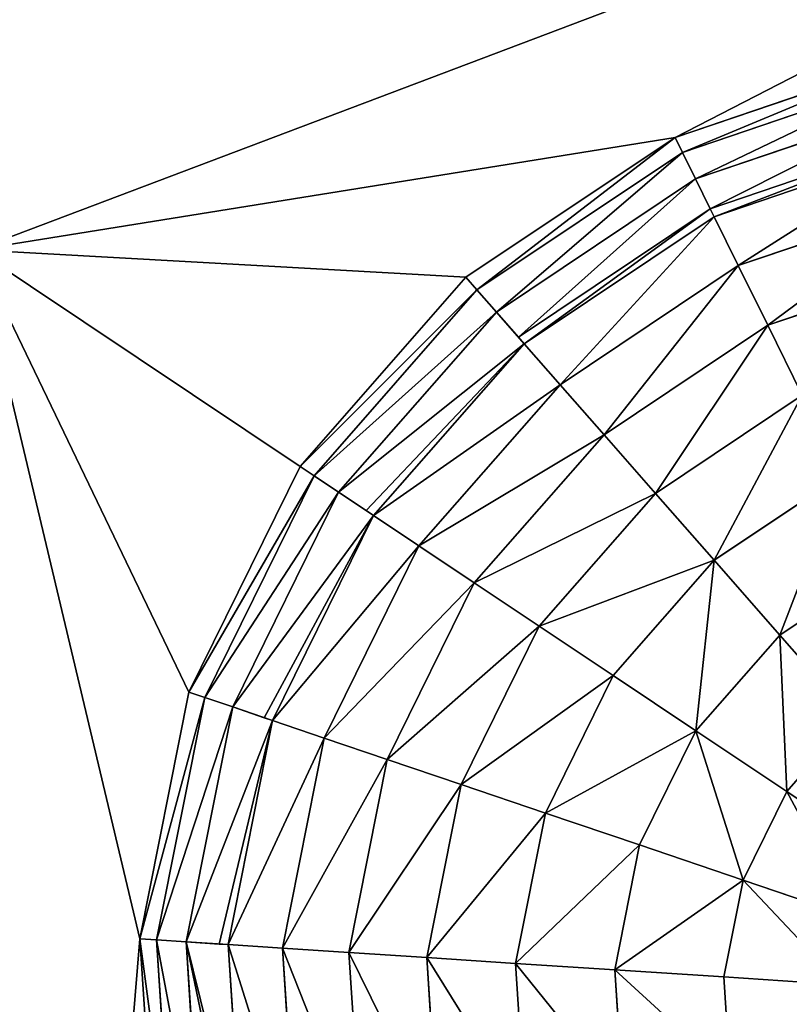
# Model space of a CAD drawing. Units: metres. Extents: x -41 to 1.7, y -38 to 9.2.
# Drawn here: x -4.5 to -3.7, y 6.7 to 7.7 of the extents above; entities that cross this region are included whole.
import ezdxf

# ---------------------------------------------------------------- set-up
doc = ezdxf.new("R2010")
doc.units = ezdxf.units.M
doc.header["$MEASUREMENT"] = 0
doc.layers.get('0').update_dxf_attribs({"true_color": 0xff5454})

msp = doc.modelspace()

# ---------------------------------------------------------------- linework, layer by layer
for p, q in [((-3.82919, 7.53807, 18.53), (-3.59684, 7.617, 18.53)), ((-3.82199, 7.52347, 18.68339), (-3.59366, 7.60104, 18.68339)), ((-3.80924, 7.49765, 18.83493), (-3.58804, 7.5728, 18.83493)), ((-4.03319, 7.40169, 18.53), (-3.82919, 7.53807, 18.53)), ((-3.82199, 7.52347, 18.68339), (-3.82919, 7.53807, 18.53)), ((-3.79105, 7.46077, 18.9836), (-3.58, 7.53247, 18.9836)), ((-4.02245, 7.38945, 18.68339), (-3.82199, 7.52347, 18.68339)), ((-3.80924, 7.49765, 18.83493), (-3.82199, 7.52347, 18.68339)), ((-4.00346, 7.36781, 18.83493), (-3.80924, 7.49765, 18.83493)), ((-3.79485, 7.46849, 18.95251), (-3.80924, 7.49765, 18.83493)), ((-3.76751, 7.41308, 19.1284), (-3.56962, 7.48032, 19.1284)), ((-3.79105, 7.46077, 18.9836), (-3.79485, 7.46849, 18.95251)), ((-3.97634, 7.3369, 18.9836), (-3.79105, 7.46077, 18.9836)), ((-3.76751, 7.41308, 19.1284), (-3.79105, 7.46077, 18.9836)), ((-3.73881, 7.35491, 19.26834), (-3.55694, 7.41669, 19.26834)), ((-3.94127, 7.29692, 19.1284), (-3.76751, 7.41308, 19.1284)), ((-3.73881, 7.35491, 19.26834), (-3.76751, 7.41308, 19.1284)), ((-4.19494, 7.21715, 18.53), (-4.03319, 7.40169, 18.53)), ((-4.02245, 7.38945, 18.68339), (-4.03319, 7.40169, 18.53)), ((-4.18141, 7.20812, 18.68339), (-4.02245, 7.38945, 18.68339)), ((-4.00346, 7.36781, 18.83493), (-4.02245, 7.38945, 18.68339)), ((-4.15746, 7.19212, 18.83493), (-4.00346, 7.36781, 18.83493)), ((-3.98201, 7.34336, 18.95251), (-4.00346, 7.36781, 18.83493)), ((-3.89848, 7.24816, 19.26834), (-3.73881, 7.35491, 19.26834)), ((-3.70512, 7.28664, 19.4025), (-3.73881, 7.35491, 19.26834)), ((-3.97634, 7.3369, 18.9836), (-3.98201, 7.34336, 18.95251)), ((-4.12326, 7.16928, 18.9836), (-3.97634, 7.3369, 18.9836)), ((-3.94127, 7.29692, 19.1284), (-3.97634, 7.3369, 18.9836)), ((-4.07904, 7.13975, 19.1284), (-3.94127, 7.29692, 19.1284)), ((-3.89848, 7.24816, 19.26834), (-3.94127, 7.29692, 19.1284)), ((-3.84827, 7.19094, 19.4025), (-3.70512, 7.28664, 19.4025)), ((-4.02509, 7.10372, 19.26834), (-3.89848, 7.24816, 19.26834)), ((-3.84827, 7.19094, 19.4025), (-3.89848, 7.24816, 19.26834)), ((-4.30342, 6.99704, 18.53), (-4.19494, 7.21715, 18.53)), ((-4.18141, 7.20812, 18.68339), (-4.19494, 7.21715, 18.53)), ((-4.28801, 6.99182, 18.68339), (-4.18141, 7.20812, 18.68339)), ((-4.15746, 7.19212, 18.83493), (-4.18141, 7.20812, 18.68339)), ((-3.79098, 7.12564, 19.52996), (-3.66668, 7.20874, 19.52996)), ((-4.26074, 6.98257, 18.83493), (-4.15746, 7.19212, 18.83493)), ((-4.13041, 7.17406, 18.95251), (-4.15746, 7.19212, 18.83493)), ((-3.96178, 7.06144, 19.4025), (-3.84827, 7.19094, 19.4025)), ((-3.79098, 7.12564, 19.52996), (-3.84827, 7.19094, 19.4025)), ((-4.22179, 6.96936, 18.9836), (-4.12326, 7.16928, 18.9836)), ((-4.12326, 7.16928, 18.9836), (-4.13041, 7.17406, 18.95251)), ((-4.07904, 7.13975, 19.1284), (-4.12326, 7.16928, 18.9836)), ((-4.17143, 6.95228, 19.1284), (-4.07904, 7.13975, 19.1284)), ((-4.02509, 7.10372, 19.26834), (-4.07904, 7.13975, 19.1284)), ((-3.88953, 7.0132, 19.52996), (-3.79098, 7.12564, 19.52996)), ((-3.72698, 7.0527, 19.64987), (-3.79098, 7.12564, 19.52996)), ((-3.72698, 7.0527, 19.64987), (-3.62374, 7.12172, 19.64987)), ((-4.11, 6.93144, 19.26834), (-4.02509, 7.10372, 19.26834)), ((-3.96178, 7.06144, 19.4025), (-4.02509, 7.10372, 19.26834)), ((-4.0379, 6.90699, 19.4025), (-3.96178, 7.06144, 19.4025)), ((-3.88953, 7.0132, 19.52996), (-3.96178, 7.06144, 19.4025)), ((-3.80884, 6.95931, 19.64987), (-3.72698, 7.0527, 19.64987)), ((-3.65672, 6.97262, 19.76142), (-3.72698, 7.0527, 19.64987)), ((-3.95563, 6.87908, 19.52996), (-3.88953, 7.0132, 19.52996)), ((-3.80884, 6.95931, 19.64987), (-3.88953, 7.0132, 19.52996)), ((-4.35123, 6.75636, 18.53), (-4.30342, 6.99704, 18.53)), ((-4.28801, 6.99182, 18.68339), (-4.30342, 6.99704, 18.53)), ((-4.33499, 6.7553, 18.68339), (-4.28801, 6.99182, 18.68339)), ((-4.26074, 6.98257, 18.83493), (-4.28801, 6.99182, 18.68339)), ((-4.30626, 6.75342, 18.83493), (-4.26074, 6.98257, 18.83493)), ((-4.22994, 6.97212, 18.95251), (-4.26074, 6.98257, 18.83493)), ((-4.26522, 6.75074, 18.9836), (-4.22179, 6.96936, 18.9836)), ((-4.22179, 6.96936, 18.9836), (-4.22994, 6.97212, 18.95251)), ((-4.17143, 6.95228, 19.1284), (-4.22179, 6.96936, 18.9836)), ((-3.72024, 6.90014, 19.76142), (-3.65672, 6.97262, 19.76142)), ((-3.86374, 6.84791, 19.64987), (-3.80884, 6.95931, 19.64987)), ((-3.72024, 6.90014, 19.76142), (-3.80884, 6.95931, 19.64987)), ((-4.21216, 6.74728, 19.1284), (-4.17143, 6.95228, 19.1284)), ((-4.11, 6.93144, 19.26834), (-4.17143, 6.95228, 19.1284)), ((-4.14742, 6.74305, 19.26834), (-4.11, 6.93144, 19.26834)), ((-4.0379, 6.90699, 19.4025), (-4.11, 6.93144, 19.26834)), ((-4.07145, 6.73809, 19.4025), (-4.0379, 6.90699, 19.4025)), ((-3.95563, 6.87908, 19.52996), (-4.0379, 6.90699, 19.4025)), ((-3.76285, 6.81369, 19.76142), (-3.72024, 6.90014, 19.76142)), ((-3.62434, 6.83609, 19.86386), (-3.72024, 6.90014, 19.76142)), ((-3.98477, 6.73243, 19.52996), (-3.95563, 6.87908, 19.52996)), ((-3.86374, 6.84791, 19.64987), (-3.95563, 6.87908, 19.52996)), ((-3.88794, 6.72611, 19.64987), (-3.86374, 6.84791, 19.64987)), ((-3.76285, 6.81369, 19.76142), (-3.86374, 6.84791, 19.64987)), ((-3.78163, 6.71916, 19.76142), (-3.76285, 6.81369, 19.76142)), ((-3.65363, 6.77665, 19.86386), (-3.76285, 6.81369, 19.76142)), ((-4.33512, 6.5115, 18.53), (-4.35123, 6.75636, 18.53)), ((-4.33499, 6.7553, 18.68339), (-4.35123, 6.75636, 18.53)), ((-4.31916, 6.51468, 18.68339), (-4.33499, 6.7553, 18.68339)), ((-4.30626, 6.75342, 18.83493), (-4.33499, 6.7553, 18.68339)), ((-4.29092, 6.5203, 18.83493), (-4.30626, 6.75342, 18.83493)), ((-4.2738, 6.7513, 18.95251), (-4.30626, 6.75342, 18.83493)), ((-4.26522, 6.75074, 18.9836), (-4.2738, 6.7513, 18.95251)), ((-4.25059, 6.52833, 18.9836), (-4.26522, 6.75074, 18.9836)), ((-4.21216, 6.74728, 19.1284), (-4.26522, 6.75074, 18.9836)), ((-4.19843, 6.53872, 19.1284), (-4.21216, 6.74728, 19.1284)), ((-4.14742, 6.74305, 19.26834), (-4.21216, 6.74728, 19.1284)), ((-4.13481, 6.55139, 19.26834), (-4.14742, 6.74305, 19.26834)), ((-4.07145, 6.73809, 19.4025), (-4.14742, 6.74305, 19.26834)), ((-4.06015, 6.56626, 19.4025), (-4.07145, 6.73809, 19.4025)), ((-3.98477, 6.73243, 19.52996), (-4.07145, 6.73809, 19.4025)), ((-3.97495, 6.58323, 19.52996), (-3.98477, 6.73243, 19.52996)), ((-3.88794, 6.72611, 19.64987), (-3.98477, 6.73243, 19.52996)), ((-3.87979, 6.60218, 19.64987), (-3.88794, 6.72611, 19.64987)), ((-3.78163, 6.71916, 19.76142), (-3.88794, 6.72611, 19.64987)), ((-3.7753, 6.623, 19.76142), (-3.78163, 6.71916, 19.76142)), ((-3.66655, 6.71165, 19.86386), (-3.78163, 6.71916, 19.76142))]:
    msp.add_line(p, q)

# ---------------------------------------------------------------- meshes
at = {"color": 45, "true_color": 0xb28f56}
mesh = msp.add_polyface(dxfattribs=at)
corners = [(-2.72148, 8.52715), (-4.29191, 4.78674), (-4.94854, 8.08359), (-2.06485, 5.2303), (-5.9175, 8.39022), (-5.30191, 4.04517), (-6.15778, 8.34237), (-5.04425, 8.56415), (-4.18838, 4.26695), (-1.98278, 9.1739), (-2.81719, 9.00771), (-2.0291, 8.04776), (-1.48969, 8.15519), (-1.94588, 9.17877), (-1.90865, 9.17877), (-1.87174, 9.17392), (-1.83577, 9.1643), (-1.80137, 9.15006), (-1.76913, 9.13145), (-1.73959, 9.1088), (-1.71326, 9.08248), (-1.69059, 9.05295), (-1.67196, 9.02071), (-1.65771, 8.98632), (-1.64806, 8.95036), (-1.96132, 4.71051), (-1.60116, 5.89916), (-1.06991, 4.88805), (-1.06176, 6.00659), (-1.04088, 4.90477), (-0.90606, 5.22484), (-1.01383, 4.92454), (-0.98907, 4.94711), (-0.96689, 4.97222), (-0.94756, 4.99958), (-0.9313, 5.02887), (-0.91829, 5.05974), (-0.9087, 5.09184), (-0.90263, 5.12479), (-0.9013, 5.19168), (-0.90015, 5.1582)]
mesh.append_faces([[corners[k] for k in face] for face in [(4, 5, 6), (5, 1, 8), (9, 0, 10), (12, 23, 24), (38, 39, 40)]], dxfattribs={"vtx0": -1, "color": 45})
mesh.append_faces([[corners[k] for k in face] for face in [(0, 1, 2), (1, 0, 3), (11, 9, 12), (25, 26, 27), (27, 28, 29), (29, 30, 31), (31, 30, 32), (32, 30, 33), (33, 30, 34), (34, 30, 35), (35, 30, 36), (36, 30, 37), (37, 30, 38)]], dxfattribs={"vtx0": -1, "vtx1": -1, "color": 45})
mesh.append_faces([[corners[k] for k in face] for face in [(5, 7, 1), (0, 9, 11), (0, 11, 3)]], dxfattribs={"vtx0": -1, "vtx1": -1, "vtx2": -1, "color": 45})
mesh.append_faces([[corners[k] for k in face] for face in [(5, 4, 7), (1, 7, 2), (12, 9, 13), (12, 13, 14), (12, 14, 15), (12, 15, 16), (12, 16, 17), (12, 17, 18), (12, 18, 19), (12, 19, 20), (12, 20, 21), (12, 21, 22), (12, 22, 23), (11, 25, 3), (25, 11, 26), (27, 26, 28), (29, 28, 30), (38, 30, 39)]], dxfattribs={"vtx0": -1, "vtx2": -1, "color": 45})
at = {"color": 31, "true_color": 0xdeb887}
mesh = msp.add_polyface(dxfattribs=at)
corners = [(-6.11411, 8.13386, 16.09), (-6.10995, 8.19768, 16.09), (-6.11412, 8.16591, 16.09), (-6.10992, 8.10209, 16.09), (-6.10166, 8.22864, 16.09), (-5.94381, 7.26807, 16.09), (-6.0894, 8.25825, 16.09), (-6.07339, 8.28601, 16.09), (-6.05388, 8.31144, 16.09), (-6.03123, 8.3341, 16.09), (-6.00581, 8.35362, 16.09), (-5.97806, 8.36965, 16.09), (-5.94845, 8.38192, 16.09), (-5.9175, 8.39022, 16.09), (-5.21807, 7.41261, 16.09), (-5.04425, 8.56415, 16.09), (-4.79013, 5.26401, 16.09), (-4.94854, 8.08359, 16.09), (-4.87743, 7.67294, 16.09), (-4.39106, 5.2309, 16.09), (-5.36858, 4.37988, 16.09), (-5.51588, 5.11947, 16.09), (-5.35701, 4.33676, 16.09), (-5.33992, 4.29552, 16.09), (-5.31758, 4.25687, 16.09), (-5.2904, 4.22146, 16.09), (-5.25882, 4.1899, 16.09), (-5.2234, 4.16273, 16.09), (-5.18473, 4.14042, 16.09), (-5.14348, 4.12334, 16.09), (-5.10036, 4.1118, 16.09), (-5.05609, 4.10598, 16.09), (-5.01145, 4.10599, 16.09), (-4.96719, 4.11183, 16.09), (-4.18838, 4.26695, 16.09), (-4.29191, 4.78674, 16.09), (-2.72148, 8.52715, 16.09), (-2.4354, 8.15932, 16.09), (-1.94902, 5.71728, 16.09), (-2.06485, 5.2303, 16.09), (-1.96132, 4.71051, 16.09), (-1.06991, 4.88805, 16.09), (-1.60116, 5.89916, 16.09), (-1.06176, 6.00659, 16.09), (-1.04088, 4.90477, 16.09), (-0.90606, 5.22484, 16.09), (-1.01383, 4.92454, 16.09), (-0.98907, 4.94711, 16.09), (-0.96689, 4.97222, 16.09), (-0.94756, 4.99958, 16.09), (-0.9313, 5.02887, 16.09), (-0.91829, 5.05974, 16.09), (-0.9087, 5.09184, 16.09), (-0.90263, 5.12479, 16.09), (-0.9013, 5.19168, 16.09), (-0.90015, 5.1582, 16.09), (-2.0291, 8.04776, 16.09), (-1.98278, 9.1739, 16.09), (-2.81719, 9.00771, 16.09), (-1.48969, 8.15519, 16.09), (-1.94588, 9.17877, 16.09), (-1.90865, 9.17877, 16.09), (-1.87174, 9.17392, 16.09), (-1.83577, 9.1643, 16.09), (-1.80137, 9.15006, 16.09), (-1.76913, 9.13145, 16.09), (-1.73959, 9.1088, 16.09), (-1.71326, 9.08248, 16.09), (-1.69059, 9.05295, 16.09), (-1.67196, 9.02071, 16.09), (-1.65771, 8.98632, 16.09), (-1.64806, 8.95036, 16.09)]
mesh.append_faces([[corners[k] for k in face] for face in [(0, 1, 2), (20, 16, 21), (54, 53, 55), (36, 57, 58), (70, 59, 71)]], dxfattribs={"vtx0": -1, "color": 31})
mesh.append_faces([[corners[k] for k in face] for face in [(1, 3, 4), (4, 5, 6), (6, 5, 7), (7, 5, 8), (8, 5, 9), (9, 5, 10), (10, 5, 11), (11, 5, 12), (12, 5, 13), (13, 14, 15), (15, 16, 17), (18, 16, 19), (42, 41, 43), (43, 44, 45), (45, 53, 54), (38, 56, 37), (56, 38, 42), (57, 59, 60), (60, 59, 61), (61, 59, 62), (62, 59, 63), (63, 59, 64), (64, 59, 65), (65, 59, 66), (66, 59, 67), (67, 59, 68), (68, 59, 69), (69, 59, 70)]], dxfattribs={"vtx0": -1, "vtx1": -1, "color": 31})
mesh.append_faces([[corners[k] for k in face] for face in [(17, 16, 18), (16, 34, 19), (38, 41, 42), (57, 36, 37), (57, 37, 56)]], dxfattribs={"vtx0": -1, "vtx1": -1, "vtx2": -1, "color": 31})
mesh.append_faces([[corners[k] for k in face] for face in [(1, 0, 3), (4, 3, 5), (13, 5, 14), (15, 14, 16), (16, 20, 22), (16, 22, 23), (16, 23, 24), (16, 24, 25), (16, 25, 26), (16, 26, 27), (16, 27, 28), (16, 28, 29), (16, 29, 30), (16, 30, 31), (16, 31, 32), (16, 32, 33), (16, 33, 34), (19, 34, 35), (18, 36, 17), (36, 18, 37), (35, 38, 19), (38, 35, 39), (38, 39, 40), (38, 40, 41), (43, 41, 44), (45, 44, 46), (45, 46, 47), (45, 47, 48), (45, 48, 49), (45, 49, 50), (45, 50, 51), (45, 51, 52), (45, 52, 53), (57, 56, 59)]], dxfattribs={"vtx0": -1, "vtx2": -1, "color": 31})
at = {"color": 8, "true_color": 0x6e706d}
mesh = msp.add_polyface(dxfattribs=at)
corners = [(-19.53598, 2.1551, 7.25), (-19.49861, 5.96635, 7.25), (-19.54336, 5.99283, 7.25), (-19.31353, 5.72215, 7.25), (-9.80707, 4.09279, 7.25), (-19.45707, 5.93508, 7.25), (-19.41924, 5.89941, 7.25), (-19.38559, 5.85978, 7.25), (-19.35652, 5.81666, 7.25), (-19.3324, 5.7706, 7.25), (-15.64153, 6.4535, 7.25), (-11.94022, 7.03774, 7.25), (-11.96952, 7.18485, 7.25), (-9.92971, 7.43817, 7.25), (-3.16122, -6.70296, 7.25), (-1.52971, -5.21875, 7.25), (-2.43995, -0.64851, 7.25), (-1.05263, -6.28299, 7.25), (-1.27471, -5.16796, 7.25), (-23.71544, 1.0571, 7.25), (-19.79493, 6.04433, 7.25), (-24.52125, 5.10299, 7.25), (-23.64679, 1.07077, 7.25), (-23.62922, 1.00979, 7.25), (-23.60398, 0.95156, 7.25), (-23.57147, 0.89706, 7.25), (-23.53223, 0.84718, 7.25), (-23.48691, 0.80275, 7.25), (-23.43626, 0.76451, 7.25), (-23.38112, 0.73309, 7.25), (-23.3224, 0.709, 7.25), (-23.26108, 0.69266, 7.25), (-23.19817, 0.68432, 7.25), (-23.1347, 0.68413, 7.25), (-23.07174, 0.69209, 7.25), (-22.89521, 0.72725, 7.25), (-21.99627, -3.78619, 7.25), (-21.88384, -5.27219, 7.25), (-21.02742, -9.57216, 7.25), (-20.69365, -11.24799, 7.25), (-20.51712, -11.21283, 7.25), (-19.68634, -15.38402, 7.25), (-19.74295, 6.04535, 7.25), (-19.69117, 6.04062, 7.25), (-19.64023, 6.03019, 7.25), (-17.35412, -8.79974, 7.25), (-7.67367, -12.99147, 7.25), (-19.59076, 6.0142, 7.25), (-18.44505, -3.32232, 7.25), (-7.62521, -6.86204, 7.25), (-5.36858, 4.37988, 7.25), (-5.51588, 5.11947, 7.25), (-5.94381, 7.26807, 7.25), (-6.10992, 8.10209, 7.25), (-6.15778, 8.34237, 7.25), (-5.30191, 4.04517, 7.25), (-4.462, -0.17189, 7.25), (-2.35342, 0.24807, 7.25), (-2.18496, -0.59773, 7.25), (-9.95901, 7.58528, 7.25), (-8.71614, -1.38462, 7.25), (-22.1728, -3.82135, 7.25)]
mesh.append_faces([[corners[k] for k in face] for face in [(8, 3, 9), (10, 11, 12), (15, 17, 18), (19, 20, 21), (0, 45, 48), (57, 16, 58), (13, 54, 59), (37, 36, 61)]], dxfattribs={"vtx0": -1, "color": 8})
mesh.append_faces([[corners[k] for k in face] for face in [(1, 3, 5), (5, 3, 6), (6, 3, 7), (7, 3, 8), (3, 4, 10), (11, 4, 13), (20, 41, 42), (42, 41, 43), (43, 41, 44), (44, 0, 47), (47, 0, 2), (45, 46, 49), (50, 14, 55), (55, 14, 56), (56, 14, 57)]], dxfattribs={"vtx0": -1, "vtx1": -1, "color": 8})
mesh.append_faces([[corners[k] for k in face] for face in [(1, 0, 3), (10, 4, 11), (20, 36, 37), (44, 41, 0), (0, 41, 45), (49, 14, 50), (57, 14, 16), (54, 13, 4)]], dxfattribs={"vtx0": -1, "vtx1": -1, "vtx2": -1, "color": 8})
mesh.append_faces([[corners[k] for k in face] for face in [(0, 1, 2), (3, 0, 4), (14, 15, 16), (15, 14, 17), (20, 19, 22), (20, 22, 23), (20, 23, 24), (20, 24, 25), (20, 25, 26), (20, 26, 27), (20, 27, 28), (20, 28, 29), (20, 29, 30), (20, 30, 31), (20, 31, 32), (20, 32, 33), (20, 33, 34), (20, 34, 35), (20, 35, 36), (20, 37, 38), (20, 38, 39), (20, 39, 40), (20, 40, 41), (45, 41, 46), (49, 46, 14), (49, 50, 51), (49, 51, 52), (49, 52, 53), (49, 53, 54), (54, 4, 60), (54, 60, 49)]], dxfattribs={"vtx0": -1, "vtx2": -1, "color": 8})
at = {"color": 31, "true_color": 0xdeb887}
mesh = msp.add_polyface(dxfattribs=at)
corners = [(-4.45185, 5.53616, 18.53), (-4.51138, 7.42848, 18.53), (-4.81664, 7.36768, 18.53), (-2.74065, 8.09852, 18.53), (-4.57218, 7.73374, 18.53), (-3.82919, 7.53807, 18.53), (-4.03319, 7.40169, 18.53), (-4.19494, 7.21715, 18.53), (-4.30342, 6.99704, 18.53), (-4.35123, 6.75636, 18.53), (-3.59684, 7.617, 18.53), (-3.35198, 7.63311, 18.53), (-3.11129, 7.5853, 18.53), (-2.89118, 7.47682, 18.53), (-2.70665, 7.31507, 18.53), (-2.67986, 7.79326, 18.53), (-2.57027, 7.11107, 18.53), (-2.3746, 7.85406, 18.53), (-2.49133, 6.87872, 18.53), (-2.47522, 6.63386, 18.53), (-4.33512, 6.5115, 18.53), (-4.1466, 5.59695, 18.53), (-4.25618, 6.27915, 18.53), (-4.1198, 6.07515, 18.53), (-4.0858, 5.2917, 18.53), (-3.93527, 5.9134, 18.53), (-3.71516, 5.80492, 18.53), (-3.47447, 5.75711, 18.53), (-2.25427, 5.65648, 18.53), (-3.22961, 5.77322, 18.53), (-2.99727, 5.85215, 18.53), (-2.79327, 5.98853, 18.53), (-2.63152, 6.17307, 18.53), (-2.52304, 6.39318, 18.53), (-2.31507, 5.96174, 18.53), (-2.00982, 6.02253, 18.53)]
mesh.append_faces([[corners[k] for k in face] for face in [(0, 1, 2), (1, 3, 4)]], dxfattribs={"vtx0": -1, "color": 31})
mesh.append_faces([[corners[k] for k in face] for face in [(5, 1, 6), (6, 1, 7), (7, 1, 8), (8, 1, 9), (3, 14, 15), (15, 16, 17), (20, 21, 22), (22, 21, 23), (23, 24, 25), (25, 24, 26), (26, 24, 27), (27, 28, 29), (29, 28, 30), (30, 28, 31), (31, 28, 32), (32, 28, 33), (33, 28, 19)]], dxfattribs={"vtx0": -1, "vtx1": -1, "color": 31})
mesh.append_faces([[corners[k] for k in face] for face in [(3, 1, 5), (9, 1, 0), (19, 34, 17)]], dxfattribs={"vtx0": -1, "vtx1": -1, "vtx2": -1, "color": 31})
mesh.append_faces([[corners[k] for k in face] for face in [(3, 5, 10), (3, 10, 11), (3, 11, 12), (3, 12, 13), (3, 13, 14), (15, 14, 16), (17, 16, 18), (17, 18, 19), (0, 20, 9), (20, 0, 21), (23, 21, 24), (27, 24, 28), (19, 28, 34)]], dxfattribs={"vtx0": -1, "vtx2": -1, "color": 31})
mesh.append_faces([[corners[k] for k in face] for face in [(35, 17, 34)]], dxfattribs={"vtx1": -1, "color": 31})
at = {"color": 45, "true_color": 0xb28f56}
mesh = msp.add_polyface(dxfattribs=at)
corners = [(-4.45185, 5.53616, 18.53), (-4.48579, 5.70656, 17.66772), (-4.48579, 5.70656, 17.5613), (-4.48789, 5.7171, 17.71589), (-4.49549, 5.75527, 17.7839), (-4.50669, 5.81147, 17.83735), (-4.52047, 5.88066, 17.87146), (-4.81664, 7.36768, 18.53), (-4.5356, 5.95665, 17.88318), (-4.55074, 6.03263, 17.87146), (-4.56452, 6.10182, 17.83735), (-4.57571, 6.15802, 17.7839), (-4.58331, 6.19619, 17.71589), (-4.58541, 6.20673, 17.66772), (-4.58541, 6.20673, 17.5613), (-4.70347, 6.79949, 17.78988), (-4.69526, 6.75829, 17.72509), (-4.58541, 6.20673, 16.59318), (-4.69094, 6.73658, 17.65111), (-4.69084, 6.7361, 17.5739), (-4.7149, 6.85687, 17.84028), (-4.72863, 6.92581, 17.87224), (-4.74356, 7.00078, 17.88318), (-4.75849, 7.07575, 17.87224), (-4.77222, 7.14469, 17.84028), (-4.78365, 7.20207, 17.78988), (-4.79186, 7.24327, 17.72509), (-4.79618, 7.26498, 17.65111), (-4.79628, 7.26546, 17.5739), (-4.79628, 7.26546, 16.59318), (-4.84703, 7.52031, 18.78), (-4.81664, 7.36768, 18.78), (-4.87743, 7.67294, 18.94), (-4.84703, 7.52031, 18.94), (-4.42145, 5.38353, 18.94), (-4.39106, 5.2309, 16.09), (-4.39106, 5.2309, 18.94), (-4.42145, 5.38353, 18.78), (-4.48579, 5.70656, 16.59318), (-4.87743, 7.67294, 16.09), (-4.45185, 5.53616, 18.78), (-4.69084, 6.7361, 16.59318)]
mesh.append_faces([[corners[k] for k in face] for face in [(30, 7, 31), (32, 30, 33), (34, 35, 36), (0, 37, 40)]], dxfattribs={"vtx0": -1, "color": 45})
mesh.append_faces([[corners[k] for k in face] for face in [(1, 0, 3), (3, 0, 4), (4, 0, 5), (5, 0, 6), (6, 7, 8), (8, 7, 9), (9, 7, 10), (10, 7, 11), (11, 7, 12), (12, 7, 13), (13, 7, 14), (14, 16, 17), (15, 7, 20), (20, 7, 21), (21, 7, 22), (22, 7, 23), (23, 7, 24), (24, 7, 25), (25, 7, 26), (26, 7, 27), (27, 7, 28), (28, 7, 29), (35, 38, 39), (38, 0, 2), (41, 17, 19), (39, 30, 32)]], dxfattribs={"vtx0": -1, "vtx1": -1, "color": 45})
mesh.append_faces([[corners[k] for k in face] for face in [(14, 7, 15), (35, 37, 38), (38, 37, 0), (39, 17, 41), (39, 29, 7), (39, 7, 30)]], dxfattribs={"vtx0": -1, "vtx1": -1, "vtx2": -1, "color": 45})
mesh.append_faces([[corners[k] for k in face] for face in [(0, 1, 2), (6, 0, 7), (14, 15, 16), (17, 16, 18), (17, 18, 19), (35, 34, 37), (39, 38, 17), (39, 41, 29)]], dxfattribs={"vtx0": -1, "vtx2": -1, "color": 45})
at = {"color": 7, "true_color": 0xfff0e4}
mesh = msp.add_polyface(dxfattribs=at)
corners = [(-3.82199, 7.52347, 18.68339), (-3.59684, 7.617, 18.53), (-3.82919, 7.53807, 18.53), (-3.59366, 7.60104, 18.68339)]
mesh.append_faces([[corners[k] for k in face] for face in [(0, 1, 2), (1, 0, 3)]], dxfattribs={"vtx0": -1, "color": 7})
mesh = msp.add_polyface(dxfattribs=at)
corners = [(-3.80924, 7.49765, 18.83493), (-3.59366, 7.60104, 18.68339), (-3.82199, 7.52347, 18.68339), (-3.58804, 7.5728, 18.83493)]
mesh.append_faces([[corners[k] for k in face] for face in [(0, 1, 2), (1, 0, 3)]], dxfattribs={"vtx0": -1, "color": 7})
mesh = msp.add_polyface(dxfattribs=at)
corners = [(-3.79485, 7.46849, 18.95251), (-3.58804, 7.5728, 18.83493), (-3.80924, 7.49765, 18.83493), (-3.58168, 7.54091, 18.95251), (-3.79105, 7.46077, 18.9836), (-3.58, 7.53247, 18.9836)]
mesh.append_faces([[corners[k] for k in face] for face in [(0, 1, 2), (3, 4, 5)]], dxfattribs={"vtx0": -1, "color": 7})
mesh.append_faces([[corners[k] for k in face] for face in [(1, 0, 3)]], dxfattribs={"vtx0": -1, "vtx1": -1, "color": 7})
mesh.append_faces([[corners[k] for k in face] for face in [(3, 0, 4)]], dxfattribs={"vtx0": -1, "vtx2": -1, "color": 7})
mesh = msp.add_polyface(dxfattribs=at)
corners = [(-4.02245, 7.38945, 18.68339), (-3.82919, 7.53807, 18.53), (-4.03319, 7.40169, 18.53), (-3.82199, 7.52347, 18.68339)]
mesh.append_faces([[corners[k] for k in face] for face in [(0, 1, 2), (1, 0, 3)]], dxfattribs={"vtx0": -1, "color": 7})
mesh = msp.add_polyface(dxfattribs=at)
corners = [(-3.76751, 7.41308, 19.1284), (-3.58, 7.53247, 18.9836), (-3.79105, 7.46077, 18.9836), (-3.56962, 7.48032, 19.1284)]
mesh.append_faces([[corners[k] for k in face] for face in [(0, 1, 2), (1, 0, 3)]], dxfattribs={"vtx0": -1, "color": 7})
mesh = msp.add_polyface(dxfattribs=at)
corners = [(-4.00346, 7.36781, 18.83493), (-3.82199, 7.52347, 18.68339), (-4.02245, 7.38945, 18.68339), (-3.80924, 7.49765, 18.83493)]
mesh.append_faces([[corners[k] for k in face] for face in [(0, 1, 2), (1, 0, 3)]], dxfattribs={"vtx0": -1, "color": 7})
mesh = msp.add_polyface(dxfattribs=at)
corners = [(-3.98201, 7.34336, 18.95251), (-3.80924, 7.49765, 18.83493), (-4.00346, 7.36781, 18.83493), (-3.79485, 7.46849, 18.95251), (-3.97634, 7.3369, 18.9836), (-3.79105, 7.46077, 18.9836)]
mesh.append_faces([[corners[k] for k in face] for face in [(0, 1, 2), (3, 4, 5)]], dxfattribs={"vtx0": -1, "color": 7})
mesh.append_faces([[corners[k] for k in face] for face in [(1, 0, 3)]], dxfattribs={"vtx0": -1, "vtx1": -1, "color": 7})
mesh.append_faces([[corners[k] for k in face] for face in [(3, 0, 4)]], dxfattribs={"vtx0": -1, "vtx2": -1, "color": 7})
mesh = msp.add_polyface(dxfattribs=at)
corners = [(-3.73881, 7.35491, 19.26834), (-3.56962, 7.48032, 19.1284), (-3.76751, 7.41308, 19.1284), (-3.55694, 7.41669, 19.26834)]
mesh.append_faces([[corners[k] for k in face] for face in [(0, 1, 2), (1, 0, 3)]], dxfattribs={"vtx0": -1, "color": 7})
mesh = msp.add_polyface(dxfattribs=at)
corners = [(-3.94127, 7.29692, 19.1284), (-3.79105, 7.46077, 18.9836), (-3.97634, 7.3369, 18.9836), (-3.76751, 7.41308, 19.1284)]
mesh.append_faces([[corners[k] for k in face] for face in [(0, 1, 2), (1, 0, 3)]], dxfattribs={"vtx0": -1, "color": 7})
mesh = msp.add_polyface(dxfattribs=at)
corners = [(-3.70512, 7.28664, 19.4025), (-3.55694, 7.41669, 19.26834), (-3.73881, 7.35491, 19.26834), (-3.54207, 7.34203, 19.4025)]
mesh.append_faces([[corners[k] for k in face] for face in [(0, 1, 2), (1, 0, 3)]], dxfattribs={"vtx0": -1, "color": 7})
mesh = msp.add_polyface(dxfattribs=at)
corners = [(-3.89848, 7.24816, 19.26834), (-3.76751, 7.41308, 19.1284), (-3.94127, 7.29692, 19.1284), (-3.73881, 7.35491, 19.26834)]
mesh.append_faces([[corners[k] for k in face] for face in [(0, 1, 2), (1, 0, 3)]], dxfattribs={"vtx0": -1, "color": 7})
mesh = msp.add_polyface(dxfattribs=at)
corners = [(-4.02245, 7.38945, 18.68339), (-4.19494, 7.21715, 18.53), (-4.18141, 7.20812, 18.68339), (-4.03319, 7.40169, 18.53)]
mesh.append_faces([[corners[k] for k in face] for face in [(0, 1, 2), (1, 0, 3)]], dxfattribs={"vtx0": -1, "color": 7})
mesh = msp.add_polyface(dxfattribs=at)
corners = [(-4.00346, 7.36781, 18.83493), (-4.18141, 7.20812, 18.68339), (-4.15746, 7.19212, 18.83493), (-4.02245, 7.38945, 18.68339)]
mesh.append_faces([[corners[k] for k in face] for face in [(0, 1, 2), (1, 0, 3)]], dxfattribs={"vtx0": -1, "color": 7})
mesh = msp.add_polyface(dxfattribs=at)
corners = [(-3.97634, 7.3369, 18.9836), (-4.13041, 7.17406, 18.95251), (-4.12326, 7.16928, 18.9836), (-4.15746, 7.19212, 18.83493), (-4.00346, 7.36781, 18.83493), (-3.98201, 7.34336, 18.95251)]
mesh.append_faces([[corners[k] for k in face] for face in [(0, 1, 2), (4, 0, 5)]], dxfattribs={"vtx0": -1, "color": 7})
mesh.append_faces([[corners[k] for k in face] for face in [(1, 0, 3), (3, 0, 4)]], dxfattribs={"vtx0": -1, "vtx1": -1, "color": 7})
mesh = msp.add_polyface(dxfattribs=at)
corners = [(-3.84827, 7.19094, 19.4025), (-3.73881, 7.35491, 19.26834), (-3.89848, 7.24816, 19.26834), (-3.70512, 7.28664, 19.4025)]
mesh.append_faces([[corners[k] for k in face] for face in [(0, 1, 2), (1, 0, 3)]], dxfattribs={"vtx0": -1, "color": 7})
mesh = msp.add_polyface(dxfattribs=at)
corners = [(-3.94127, 7.29692, 19.1284), (-4.12326, 7.16928, 18.9836), (-4.07904, 7.13975, 19.1284), (-3.97634, 7.3369, 18.9836)]
mesh.append_faces([[corners[k] for k in face] for face in [(0, 1, 2), (1, 0, 3)]], dxfattribs={"vtx0": -1, "color": 7})
mesh = msp.add_polyface(dxfattribs=at)
corners = [(-3.89848, 7.24816, 19.26834), (-4.07904, 7.13975, 19.1284), (-4.02509, 7.10372, 19.26834), (-3.94127, 7.29692, 19.1284)]
mesh.append_faces([[corners[k] for k in face] for face in [(0, 1, 2), (1, 0, 3)]], dxfattribs={"vtx0": -1, "color": 7})
mesh = msp.add_polyface(dxfattribs=at)
corners = [(-3.79098, 7.12564, 19.52996), (-3.70512, 7.28664, 19.4025), (-3.84827, 7.19094, 19.4025), (-3.66668, 7.20874, 19.52996)]
mesh.append_faces([[corners[k] for k in face] for face in [(0, 1, 2), (1, 0, 3)]], dxfattribs={"vtx0": -1, "color": 7})
mesh = msp.add_polyface(dxfattribs=at)
corners = [(-3.84827, 7.19094, 19.4025), (-4.02509, 7.10372, 19.26834), (-3.96178, 7.06144, 19.4025), (-3.89848, 7.24816, 19.26834)]
mesh.append_faces([[corners[k] for k in face] for face in [(0, 1, 2), (1, 0, 3)]], dxfattribs={"vtx0": -1, "color": 7})
mesh = msp.add_polyface(dxfattribs=at)
corners = [(-4.18141, 7.20812, 18.68339), (-4.30342, 6.99704, 18.53), (-4.28801, 6.99182, 18.68339), (-4.19494, 7.21715, 18.53)]
mesh.append_faces([[corners[k] for k in face] for face in [(0, 1, 2), (1, 0, 3)]], dxfattribs={"vtx0": -1, "color": 7})
mesh = msp.add_polyface(dxfattribs=at)
corners = [(-4.15746, 7.19212, 18.83493), (-4.28801, 6.99182, 18.68339), (-4.26074, 6.98257, 18.83493), (-4.18141, 7.20812, 18.68339)]
mesh.append_faces([[corners[k] for k in face] for face in [(0, 1, 2), (1, 0, 3)]], dxfattribs={"vtx0": -1, "color": 7})
mesh = msp.add_polyface(dxfattribs=at)
corners = [(-3.72698, 7.0527, 19.64987), (-3.66668, 7.20874, 19.52996), (-3.79098, 7.12564, 19.52996), (-3.62374, 7.12172, 19.64987)]
mesh.append_faces([[corners[k] for k in face] for face in [(0, 1, 2), (1, 0, 3)]], dxfattribs={"vtx0": -1, "color": 7})
mesh = msp.add_polyface(dxfattribs=at)
corners = [(-4.12326, 7.16928, 18.9836), (-4.22994, 6.97212, 18.95251), (-4.22179, 6.96936, 18.9836), (-4.26074, 6.98257, 18.83493), (-4.15746, 7.19212, 18.83493), (-4.13041, 7.17406, 18.95251)]
mesh.append_faces([[corners[k] for k in face] for face in [(0, 1, 2), (4, 0, 5)]], dxfattribs={"vtx0": -1, "color": 7})
mesh.append_faces([[corners[k] for k in face] for face in [(1, 0, 3), (3, 0, 4)]], dxfattribs={"vtx0": -1, "vtx1": -1, "color": 7})
mesh = msp.add_polyface(dxfattribs=at)
corners = [(-3.79098, 7.12564, 19.52996), (-3.96178, 7.06144, 19.4025), (-3.88953, 7.0132, 19.52996), (-3.84827, 7.19094, 19.4025)]
mesh.append_faces([[corners[k] for k in face] for face in [(0, 1, 2), (1, 0, 3)]], dxfattribs={"vtx0": -1, "color": 7})
mesh = msp.add_polyface(dxfattribs=at)
corners = [(-4.07904, 7.13975, 19.1284), (-4.22179, 6.96936, 18.9836), (-4.17143, 6.95228, 19.1284), (-4.12326, 7.16928, 18.9836)]
mesh.append_faces([[corners[k] for k in face] for face in [(0, 1, 2), (1, 0, 3)]], dxfattribs={"vtx0": -1, "color": 7})
mesh = msp.add_polyface(dxfattribs=at)
corners = [(-4.02509, 7.10372, 19.26834), (-4.17143, 6.95228, 19.1284), (-4.11, 6.93144, 19.26834), (-4.07904, 7.13975, 19.1284)]
mesh.append_faces([[corners[k] for k in face] for face in [(0, 1, 2), (1, 0, 3)]], dxfattribs={"vtx0": -1, "color": 7})
mesh = msp.add_polyface(dxfattribs=at)
corners = [(-3.80884, 6.95931, 19.64987), (-3.79098, 7.12564, 19.52996), (-3.88953, 7.0132, 19.52996), (-3.72698, 7.0527, 19.64987)]
mesh.append_faces([[corners[k] for k in face] for face in [(0, 1, 2), (1, 0, 3)]], dxfattribs={"vtx0": -1, "color": 7})
mesh = msp.add_polyface(dxfattribs=at)
corners = [(-3.65672, 6.97262, 19.76142), (-3.62374, 7.12172, 19.64987), (-3.72698, 7.0527, 19.64987), (-3.57659, 7.02618, 19.76142)]
mesh.append_faces([[corners[k] for k in face] for face in [(0, 1, 2), (1, 0, 3)]], dxfattribs={"vtx0": -1, "color": 7})
mesh = msp.add_polyface(dxfattribs=at)
corners = [(-3.96178, 7.06144, 19.4025), (-4.11, 6.93144, 19.26834), (-4.0379, 6.90699, 19.4025), (-4.02509, 7.10372, 19.26834)]
mesh.append_faces([[corners[k] for k in face] for face in [(0, 1, 2), (1, 0, 3)]], dxfattribs={"vtx0": -1, "color": 7})
mesh = msp.add_polyface(dxfattribs=at)
corners = [(-3.88953, 7.0132, 19.52996), (-4.0379, 6.90699, 19.4025), (-3.95563, 6.87908, 19.52996), (-3.96178, 7.06144, 19.4025)]
mesh.append_faces([[corners[k] for k in face] for face in [(0, 1, 2), (1, 0, 3)]], dxfattribs={"vtx0": -1, "color": 7})
mesh = msp.add_polyface(dxfattribs=at)
corners = [(-3.72024, 6.90014, 19.76142), (-3.72698, 7.0527, 19.64987), (-3.80884, 6.95931, 19.64987), (-3.65672, 6.97262, 19.76142)]
mesh.append_faces([[corners[k] for k in face] for face in [(0, 1, 2), (1, 0, 3)]], dxfattribs={"vtx0": -1, "color": 7})
mesh = msp.add_polyface(dxfattribs=at)
corners = [(-3.80884, 6.95931, 19.64987), (-3.95563, 6.87908, 19.52996), (-3.86374, 6.84791, 19.64987), (-3.88953, 7.0132, 19.52996)]
mesh.append_faces([[corners[k] for k in face] for face in [(0, 1, 2), (1, 0, 3)]], dxfattribs={"vtx0": -1, "color": 7})
mesh = msp.add_polyface(dxfattribs=at)
corners = [(-4.28801, 6.99182, 18.68339), (-4.35123, 6.75636, 18.53), (-4.33499, 6.7553, 18.68339), (-4.30342, 6.99704, 18.53)]
mesh.append_faces([[corners[k] for k in face] for face in [(0, 1, 2), (1, 0, 3)]], dxfattribs={"vtx0": -1, "color": 7})
mesh = msp.add_polyface(dxfattribs=at)
corners = [(-4.26074, 6.98257, 18.83493), (-4.33499, 6.7553, 18.68339), (-4.30626, 6.75342, 18.83493), (-4.28801, 6.99182, 18.68339)]
mesh.append_faces([[corners[k] for k in face] for face in [(0, 1, 2), (1, 0, 3)]], dxfattribs={"vtx0": -1, "color": 7})
mesh = msp.add_polyface(dxfattribs=at)
corners = [(-4.22179, 6.96936, 18.9836), (-4.2738, 6.7513, 18.95251), (-4.26522, 6.75074, 18.9836), (-4.30626, 6.75342, 18.83493), (-4.26074, 6.98257, 18.83493), (-4.22994, 6.97212, 18.95251)]
mesh.append_faces([[corners[k] for k in face] for face in [(0, 1, 2), (4, 0, 5)]], dxfattribs={"vtx0": -1, "color": 7})
mesh.append_faces([[corners[k] for k in face] for face in [(1, 0, 3), (3, 0, 4)]], dxfattribs={"vtx0": -1, "vtx1": -1, "color": 7})
mesh = msp.add_polyface(dxfattribs=at)
corners = [(-4.17143, 6.95228, 19.1284), (-4.26522, 6.75074, 18.9836), (-4.21216, 6.74728, 19.1284), (-4.22179, 6.96936, 18.9836)]
mesh.append_faces([[corners[k] for k in face] for face in [(0, 1, 2), (1, 0, 3)]], dxfattribs={"vtx0": -1, "color": 7})
mesh = msp.add_polyface(dxfattribs=at)
corners = [(-3.62434, 6.83609, 19.86386), (-3.65672, 6.97262, 19.76142), (-3.72024, 6.90014, 19.76142), (-3.58065, 6.88593, 19.86386)]
mesh.append_faces([[corners[k] for k in face] for face in [(0, 1, 2), (1, 0, 3)]], dxfattribs={"vtx0": -1, "color": 7})
mesh = msp.add_polyface(dxfattribs=at)
corners = [(-3.76285, 6.81369, 19.76142), (-3.80884, 6.95931, 19.64987), (-3.86374, 6.84791, 19.64987), (-3.72024, 6.90014, 19.76142)]
mesh.append_faces([[corners[k] for k in face] for face in [(0, 1, 2), (1, 0, 3)]], dxfattribs={"vtx0": -1, "color": 7})
mesh = msp.add_polyface(dxfattribs=at)
corners = [(-4.11, 6.93144, 19.26834), (-4.21216, 6.74728, 19.1284), (-4.14742, 6.74305, 19.26834), (-4.17143, 6.95228, 19.1284)]
mesh.append_faces([[corners[k] for k in face] for face in [(0, 1, 2), (1, 0, 3)]], dxfattribs={"vtx0": -1, "color": 7})
mesh = msp.add_polyface(dxfattribs=at)
corners = [(-4.0379, 6.90699, 19.4025), (-4.14742, 6.74305, 19.26834), (-4.07145, 6.73809, 19.4025), (-4.11, 6.93144, 19.26834)]
mesh.append_faces([[corners[k] for k in face] for face in [(0, 1, 2), (1, 0, 3)]], dxfattribs={"vtx0": -1, "color": 7})
mesh = msp.add_polyface(dxfattribs=at)
corners = [(-3.95563, 6.87908, 19.52996), (-4.07145, 6.73809, 19.4025), (-3.98477, 6.73243, 19.52996), (-4.0379, 6.90699, 19.4025)]
mesh.append_faces([[corners[k] for k in face] for face in [(0, 1, 2), (1, 0, 3)]], dxfattribs={"vtx0": -1, "color": 7})
mesh = msp.add_polyface(dxfattribs=at)
corners = [(-3.65363, 6.77665, 19.86386), (-3.72024, 6.90014, 19.76142), (-3.76285, 6.81369, 19.76142), (-3.62434, 6.83609, 19.86386)]
mesh.append_faces([[corners[k] for k in face] for face in [(0, 1, 2), (1, 0, 3)]], dxfattribs={"vtx0": -1, "color": 7})
mesh = msp.add_polyface(dxfattribs=at)
corners = [(-3.86374, 6.84791, 19.64987), (-3.98477, 6.73243, 19.52996), (-3.88794, 6.72611, 19.64987), (-3.95563, 6.87908, 19.52996)]
mesh.append_faces([[corners[k] for k in face] for face in [(0, 1, 2), (1, 0, 3)]], dxfattribs={"vtx0": -1, "color": 7})
mesh = msp.add_polyface(dxfattribs=at)
corners = [(-3.76285, 6.81369, 19.76142), (-3.88794, 6.72611, 19.64987), (-3.78163, 6.71916, 19.76142), (-3.86374, 6.84791, 19.64987)]
mesh.append_faces([[corners[k] for k in face] for face in [(0, 1, 2), (1, 0, 3)]], dxfattribs={"vtx0": -1, "color": 7})
mesh = msp.add_polyface(dxfattribs=at)
corners = [(-3.66655, 6.71165, 19.86386), (-3.76285, 6.81369, 19.76142), (-3.78163, 6.71916, 19.76142), (-3.65363, 6.77665, 19.86386)]
mesh.append_faces([[corners[k] for k in face] for face in [(0, 1, 2), (1, 0, 3)]], dxfattribs={"vtx0": -1, "color": 7})
mesh = msp.add_polyface(dxfattribs=at)
corners = [(-4.31916, 6.51468, 18.68339), (-4.35123, 6.75636, 18.53), (-4.33512, 6.5115, 18.53), (-4.33499, 6.7553, 18.68339)]
mesh.append_faces([[corners[k] for k in face] for face in [(0, 1, 2), (1, 0, 3)]], dxfattribs={"vtx0": -1, "color": 7})
mesh = msp.add_polyface(dxfattribs=at)
corners = [(-4.29092, 6.5203, 18.83493), (-4.33499, 6.7553, 18.68339), (-4.31916, 6.51468, 18.68339), (-4.30626, 6.75342, 18.83493)]
mesh.append_faces([[corners[k] for k in face] for face in [(0, 1, 2), (1, 0, 3)]], dxfattribs={"vtx0": -1, "color": 7})
mesh = msp.add_polyface(dxfattribs=at)
corners = [(-4.25902, 6.52665, 18.95251), (-4.30626, 6.75342, 18.83493), (-4.29092, 6.5203, 18.83493), (-4.25059, 6.52833, 18.9836), (-4.26522, 6.75074, 18.9836), (-4.2738, 6.7513, 18.95251)]
mesh.append_faces([[corners[k] for k in face] for face in [(0, 1, 2), (1, 4, 5)]], dxfattribs={"vtx0": -1, "color": 7})
mesh.append_faces([[corners[k] for k in face] for face in [(1, 0, 3), (1, 3, 4)]], dxfattribs={"vtx0": -1, "vtx2": -1, "color": 7})
mesh = msp.add_polyface(dxfattribs=at)
corners = [(-4.19843, 6.53872, 19.1284), (-4.26522, 6.75074, 18.9836), (-4.25059, 6.52833, 18.9836), (-4.21216, 6.74728, 19.1284)]
mesh.append_faces([[corners[k] for k in face] for face in [(0, 1, 2), (1, 0, 3)]], dxfattribs={"vtx0": -1, "color": 7})
mesh = msp.add_polyface(dxfattribs=at)
corners = [(-4.13481, 6.55139, 19.26834), (-4.21216, 6.74728, 19.1284), (-4.19843, 6.53872, 19.1284), (-4.14742, 6.74305, 19.26834)]
mesh.append_faces([[corners[k] for k in face] for face in [(0, 1, 2), (1, 0, 3)]], dxfattribs={"vtx0": -1, "color": 7})
mesh = msp.add_polyface(dxfattribs=at)
corners = [(-4.06015, 6.56626, 19.4025), (-4.14742, 6.74305, 19.26834), (-4.13481, 6.55139, 19.26834), (-4.07145, 6.73809, 19.4025)]
mesh.append_faces([[corners[k] for k in face] for face in [(0, 1, 2), (1, 0, 3)]], dxfattribs={"vtx0": -1, "color": 7})
mesh = msp.add_polyface(dxfattribs=at)
corners = [(-3.97495, 6.58323, 19.52996), (-4.07145, 6.73809, 19.4025), (-4.06015, 6.56626, 19.4025), (-3.98477, 6.73243, 19.52996)]
mesh.append_faces([[corners[k] for k in face] for face in [(0, 1, 2), (1, 0, 3)]], dxfattribs={"vtx0": -1, "color": 7})
mesh = msp.add_polyface(dxfattribs=at)
corners = [(-3.87979, 6.60218, 19.64987), (-3.98477, 6.73243, 19.52996), (-3.97495, 6.58323, 19.52996), (-3.88794, 6.72611, 19.64987)]
mesh.append_faces([[corners[k] for k in face] for face in [(0, 1, 2), (1, 0, 3)]], dxfattribs={"vtx0": -1, "color": 7})
mesh = msp.add_polyface(dxfattribs=at)
corners = [(-3.7753, 6.623, 19.76142), (-3.88794, 6.72611, 19.64987), (-3.87979, 6.60218, 19.64987), (-3.78163, 6.71916, 19.76142)]
mesh.append_faces([[corners[k] for k in face] for face in [(0, 1, 2), (1, 0, 3)]], dxfattribs={"vtx0": -1, "color": 7})
mesh = msp.add_polyface(dxfattribs=at)
corners = [(-3.7753, 6.623, 19.76142), (-3.66655, 6.71165, 19.86386), (-3.78163, 6.71916, 19.76142), (-3.66219, 6.64552, 19.86386)]
mesh.append_faces([[corners[k] for k in face] for face in [(0, 1, 2), (1, 0, 3)]], dxfattribs={"vtx0": -1, "color": 7})

doc.saveas('drawing.dxf')
